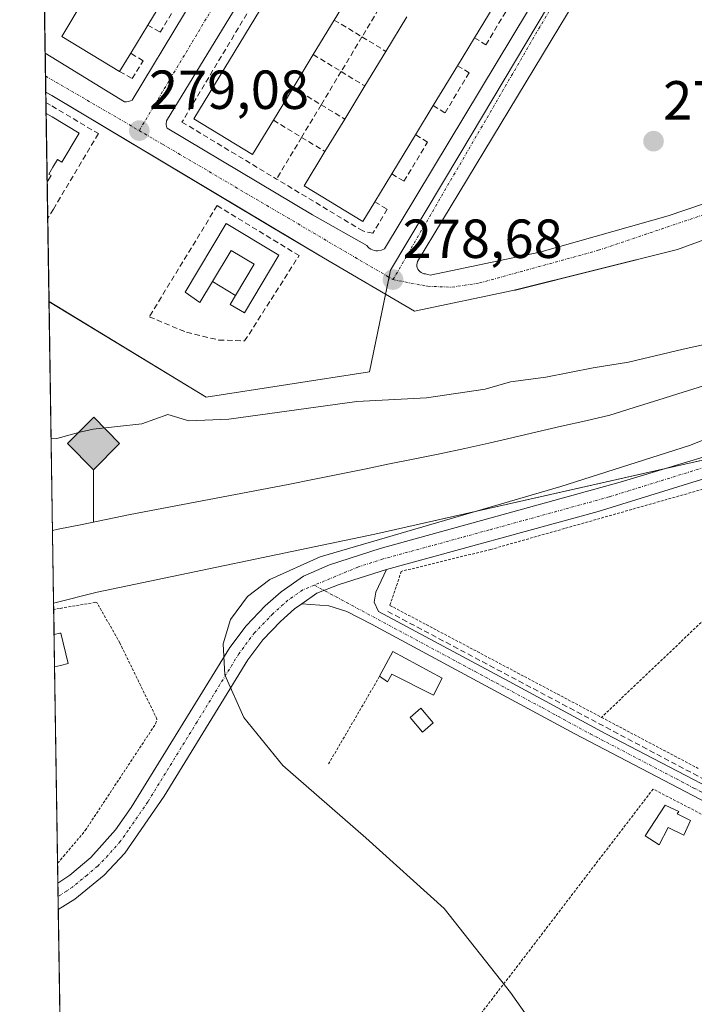
# Model space of a CAD drawing. Units: metres. Extents: x 608412 to 611892, y 4666810 to 4669177.
# Drawn here: x 608414 to 608537, y 4668648 to 4668828 of the extents above; entities that cross this region are included whole.
import ezdxf
from ezdxf.enums import TextEntityAlignment as Align

# ---------------------------------------------------------------- set-up
doc = ezdxf.new("R2010")
doc.units = ezdxf.units.M
doc.header["$MEASUREMENT"] = 0
for name, pattern in [('TRAZO_Y_PUNTO', [1, 0.5, -0.25, 0, -0.25]), ('TRAZOS', [0.75, 0.5, -0.25]), ('TRAZOSX2', [1.5, 1, -0.5])]:
    doc.linetypes.add(name, pattern=pattern)
for name, color, linetype, lineweight in [('Alambrada', 19, 'TRAZOS', 0), ('Camino', 19, 'Continuous', 0), ('Camino Cxs', 19, 'Continuous', 0), ('Camino eje', 39, 'TRAZO_Y_PUNTO', 13), ('Carátula', 7, 'Continuous', 5), ('Comarca CxS', 133, 'Continuous', 0), ('Comunidad Autónoma CxS', 142, 'Continuous', 0), ('Corriente artificial lineal', 5, 'TRAZOSX2', 13), ('Curva de nivel normal', 36, 'Continuous', 0), ('Edificación', 1, 'Continuous', 13), ('Edificación Cxs', 1, 'Continuous', 13), ('Edificación ligera', 1, 'Continuous', 0), ('Edificación ligera Cxs', 1, 'Continuous', 0), ('Elemento construido', 1, 'Continuous', 0), ('Ferrocarril eje', 144, 'Continuous', 13), ('Huerta', 92, 'Continuous', 0), ('Huerta CxS', 92, 'Continuous', 0), ('Municipio CxS', 142, 'Continuous', 0), ('Muro lineal', 1, 'TRAZOSX2', 13), ('Núcleo urbano', 19, 'Continuous', 0), ('Núcleo urbano CxS', 19, 'Continuous', 0), ('Pista no pavimentada', 254, 'Continuous', 13), ('Pista no pavimentada Cxs', 254, 'Continuous', 0), ('Pista pavimentada eje', 135, 'TRAZO_Y_PUNTO', 0), ('Provincia CxS', 1, 'Continuous', 0), ('Punto de cota en terreno', 7, 'Continuous', 0), ('Punto kilométrico de ferrocarril', 7, 'Continuous', 0), ('Rótulo de punto de cota en terreno', 19, 'Continuous', 0), ('Vía urbana Cxs', 5, 'Continuous', 0), ('Vía urbana eje', 5, 'TRAZO_Y_PUNTO', 0)]:
    doc.layers.add(name, color=color, linetype=linetype, lineweight=lineweight)
doc.styles.add('Arial', font='arial.ttf', dxfattribs={"height": 0.2})

# ---------------------------------------------------------------- blocks, each defined once
blk = doc.blocks.new('5PATER')
at = {"layer": 'Carátula', "linetype": 'Continuous', "lineweight": 5}
h = blk.add_hatch(color=250, dxfattribs=at)
edge = h.paths.add_edge_path()
edge.add_ellipse((0, 0.01), major_axis=(-1.33, -1.34), ratio=0.999422, start_angle=0, end_angle=360)
blk = doc.blocks.new('*U186')
at = {"layer": 'Vía urbana Cxs', "color": 5, "linetype": 'Continuous', "lineweight": 0}
for points in [[(608626.99, 4668829.93, 277.47), (608606.75, 4668817.49, 277.67), (608591.27, 4668809.29, 277.81), (608575.39, 4668801.62, 278.05), (608565.77, 4668797.61, 278.15), (608533.59, 4668785.84, 278.4), (608504.09, 4668778.47, 278.56), (608503.63, 4668778.36, 278.56), (608485.69, 4668774.6, 278.63), (608469.12, 4668784.32, 278.76), (608459.9, 4668789.82, 278.84), (608419.61, 4668813.88, 279.24), (608418.61, 4668814.48, 279.25), (608418.53, 4668814.52, 279.25), (608418.42, 4668821.64, 279.26), (608419.5, 4668820.98, 279.25), (608432.89, 4668812.76, 279.08), (608433.25, 4668812.75, 279.08), (608433.61, 4668812.8, 279.07), (608433.96, 4668812.91, 279.07), (608434.28, 4668813.08, 279.06), (608481.93, 4668892.02, 278.44)], [(608465.63, 4668850.42, 278.8), (608440.54, 4668809.32, 279.01), (608440.49, 4668808.64, 279.02), (608440.54, 4668808.29, 279.02), (608440.65, 4668807.97, 279.01), (608467.12, 4668792.15, 278.82), (608477, 4668786.6, 278.69), (608477.21, 4668786.34, 278.69), (608477.45, 4668786.11, 278.69), (608477.73, 4668785.92, 278.69), (608478.03, 4668785.77, 278.68), (608478.35, 4668785.66, 278.68), (608478.67, 4668785.6, 278.67), (608479.01, 4668785.59, 278.67), (608479.67, 4668785.71, 278.66), (608480.27, 4668786, 278.65), (608480.27, 4668786, 278.65), (608526.81, 4668863.34, 278.22)], [(608531.79, 4668859.01, 278.17), (608486.27, 4668783.64, 278.62), (608486.19, 4668783.37, 278.62), (608486.15, 4668783.09, 278.62), (608486.16, 4668782.8, 278.62), (608486.22, 4668782.53, 278.63), (608486.33, 4668782.26, 278.63), (608486.49, 4668782.03, 278.63), (608486.68, 4668781.82, 278.63), (608486.91, 4668781.65, 278.63), (608487.16, 4668781.52, 278.62), (608487.43, 4668781.44, 278.62), (608487.71, 4668781.4, 278.62), (608488.53, 4668781.2, 278.62), (608508.51, 4668785.37, 278.52), (608531.94, 4668792.01, 278.35), (608547.83, 4668797.39, 278.24), (608571.12, 4668836.06, 277.9)]]:
    blk.add_polyline3d(points, dxfattribs=at)
blk = doc.blocks.new('5HITFE')
at = {"layer": 'Carátula', "linetype": 'Continuous', "lineweight": 5}
blk.add_hatch(color=2, dxfattribs=at).paths.add_polyline_path([(-0.01, 9.54), (-4.76, 14.29), (0, 19.03), (0.05, 19.09), (4.75, 14.3)])
at = {"layer": 'Carátula', "color": 170, "linetype": 'Continuous', "lineweight": 5}
blk.add_line((-0.01, 9.54), (-4.76, 14.29), dxfattribs=at)
at = {"layer": 'Carátula', "color": 250, "linetype": 'Continuous', "lineweight": 5}
blk.add_line((-0.01, 9.54), (0, 0), dxfattribs=at)
at = {"layer": 'Carátula', "color": 250, "linetype": 'Continuous', "lineweight": 5, "flags": 128}
blk.add_lwpolyline([(-0.01, 9.54), (4.75, 14.3), (0.05, 19.09), (0, 19.03), (-4.76, 14.29)], close=True, dxfattribs=at)
blk = doc.blocks.new('*U188')
at = {"layer": 'Muro lineal', "color": 1, "linetype": 'TRAZOSX2', "lineweight": 13}
for points in [[(608418.56, 4668812.65, 281.78), (608419.64, 4668812.01, 281.16), (608428.11, 4668806.96, 280.58), (608419.93, 4668793.23, 280.64), (608418.89, 4668791.48, 280.52)], [(608418.89, 4668791.48, 280.52), (608418.89, 4668791.48, 280.52)]]:
    blk.add_polyline3d(points, dxfattribs=at)

msp = doc.modelspace()

# ---------------------------------------------------------------- linework, layer by layer
at = {"layer": 'Alambrada', "color": 19, "linetype": 'TRAZOS', "lineweight": 0}
for points in [[(608566.19, 4668749.53, 280.91), (608565.67, 4668750.12, 280.5), (608536.09, 4668741.58, 280.16), (608499.62, 4668731.22, 281.83), (608483.3, 4668727.23, 279.5), (608481.23, 4668721.03, 281.77), (608519.76, 4668700.64, 285.69)], [(608566.19, 4668749.53, 280.91), (608544.46, 4668724.13, 280.51), (608519.76, 4668700.64, 285.69)], [(608420.69, 4668674.08, 282.51), (608421.74, 4668675.32, 281.14), (608425.71, 4668680.01, 280.6), (608438.55, 4668699.46, 281.59), (608438.79, 4668700.33, 281.83), (608432.02, 4668714.19, 281.06), (608427.93, 4668721.43, 285.33), (608427.57, 4668721.59, 284.66), (608421.05, 4668720.47, 281.1), (608419.98, 4668720.29, 281.22)], [(608479.35, 4668708.11, 281.54), (608470.04, 4668692.15, 283.49)], [(608519.76, 4668700.64, 285.69), (608537.37, 4668691.34, 280.48)], [(608468.5, 4668604.85, 281.31), (608487.57, 4668592.92, 281.34), (608516.62, 4668576.52, 281.38), (608517.64, 4668577.14, 281.32), (608548.3, 4668609.52, 280.44), (608550.33, 4668611.57, 280.31), (608576.92, 4668641.07, 279.67), (608583.23, 4668646.2, 279.46), (608587.3, 4668647.24, 279.33), (608592.6, 4668647.87, 279.27), (608599.54, 4668647.91, 281.55), (608603.01, 4668647.31, 279.23), (608603.62, 4668648.33, 279.22), (608580.51, 4668660.88, 280.68), (608529.17, 4668687.58, 279.61), (608494.49, 4668642.33, 280.37), (608470.01, 4668607.01, 281.87), (608468.5, 4668604.85, 281.31)]]:
    msp.add_polyline3d(points, dxfattribs=at)
at = {"layer": 'Camino', "color": 19, "linetype": 'Continuous', "lineweight": 0}
for points in [[(608465.21, 4668721.32, 279.67), (608467.94, 4668723.23, 279.64), (608471.96, 4668724.82, 279.57), (608480.58, 4668727.59, 279.44)], [(608480.58, 4668727.59, 279.44), (608478.67, 4668723.46, 279.47), (608478.33, 4668721.63, 279.55), (608479.15, 4668719.93, 279.63), (608502.98, 4668707.16, 279.69), (608520.55, 4668697.61, 279.64), (608553.9, 4668680.24, 279.29), (608579.83, 4668666.35, 279.14), (608607.71, 4668651.04, 279.01)], [(608621.24, 4668640.6, 279.22), (608578.57, 4668664.03, 279.24), (608552.66, 4668677.9, 279.33), (608514.9, 4668697.65, 279.68), (608477.9, 4668717.6, 279.7), (608473.39, 4668719.93, 279.67), (608470.11, 4668720.92, 279.67), (608465.21, 4668721.32, 279.67)]]:
    msp.add_polyline3d(points, dxfattribs=at)
at = {"layer": 'Camino Cxs', "color": 19, "linetype": 'Continuous', "lineweight": 0}
msp.add_polyline3d([(608621.24, 4668640.6, 279.22), (608578.57, 4668664.03, 279.24), (608552.66, 4668677.9, 279.33), (608514.9, 4668697.65, 279.68), (608477.9, 4668717.6, 279.7), (608473.39, 4668719.93, 279.67), (608470.11, 4668720.92, 279.67), (608465.21, 4668721.32, 279.67), (608467.94, 4668723.23, 279.64), (608471.96, 4668724.82, 279.57), (608480.58, 4668727.59, 279.44), (608478.67, 4668723.46, 279.47), (608478.33, 4668721.63, 279.55), (608479.15, 4668719.93, 279.63), (608502.98, 4668707.16, 279.69), (608520.55, 4668697.61, 279.64), (608553.9, 4668680.24, 279.29), (608579.83, 4668666.35, 279.14), (608607.71, 4668651.04, 279.01), (608607.71, 4668651.04, 279.01), (608609.74, 4668649.93, 279.05), (608622.13, 4668643.13, 279.07)], dxfattribs=at)
at = {"layer": 'Camino eje', "color": 39, "linetype": 'TRAZO_Y_PUNTO', "lineweight": 13}
msp.add_polyline3d([(608467.46, 4668724.71, 279.67), (608496.73, 4668708.99, 279.74), (608508.94, 4668702.41, 279.65), (608517.73, 4668697.63, 279.67), (608536.61, 4668687.76, 279.43), (608553.28, 4668679.07, 279.33), (608579.2, 4668665.19, 279.19), (608608, 4668649.38, 279.09)], dxfattribs=at)
at = {"layer": 'Comarca CxS', "color": 133, "linetype": 'Continuous', "lineweight": 0}
msp.add_polyline3d([(608431.08, 4667998.59, 310.11), (608413.78, 4669123.51, 276.75), (611613.28, 4669173.48, 259.87)], dxfattribs=at)
at = {"layer": 'Comunidad Autónoma CxS', "color": 142, "linetype": 'Continuous', "lineweight": 0}
msp.add_polyline3d([(608431.08, 4667998.59, 310.11), (608413.78, 4669123.51, 276.75), (610943.33, 4669163.02, 263.77)], dxfattribs=at)
at = {"layer": 'Corriente artificial lineal', "color": 5, "linetype": 'TRAZOSX2', "lineweight": 13}
msp.add_polyline3d([(608480.83, 4668719.93, 279.65), (608596.65, 4668658.44, 278.98), (608604.69, 4668654.27, 278.99)], dxfattribs=at)
at = {"layer": 'Curva de nivel normal', "color": 36, "linetype": 'Continuous', "lineweight": 0}
for points in [[(608419.5, 4668751.38, 280), (608420.57, 4668751.45, 280), (608424.73, 4668752.6, 280), (608427.14, 4668753.16, 280), (608436.02, 4668754.13, 280), (608440.79, 4668755.81, 280), (608444.57, 4668754.65, 280), (608451.9, 4668754.94, 280), (608475.23, 4668758.14, 280), (608487.89, 4668758.86, 280), (608498.56, 4668760.44, 280), (608503.22, 4668761.73, 280), (608509.63, 4668762.62, 280), (608518.26, 4668764.3, 280), (608524.67, 4668765.32, 280), (608534.65, 4668767.7, 280), (608546.56, 4668770.29, 280)], [(608558.96, 4668759.32, 280), (608535.82, 4668750.18, 280), (608512.34, 4668742.67, 280), (608468.53, 4668729.88, 280), (608459.34, 4668725.73, 280), (608455.31, 4668722.67, 280), (608452.17, 4668718.49, 280), (608450.82, 4668714.03, 280), (608451.18, 4668708.38, 280), (608454.63, 4668700.58, 280), (608461.74, 4668691.89, 280), (608476.82, 4668678.7, 280), (608491.08, 4668665.83, 280), (608503.21, 4668650.53, 280), (608515.34, 4668633.26, 280)]]:
    msp.add_polyline3d(points, dxfattribs=at)
at = {"layer": 'Edificación', "color": 1, "linetype": 'Continuous', "lineweight": 13}
for points in [[(608460.01, 4668809.41, 282.64), (608456.21, 4668803.16, 281.23), (608445.53, 4668809.64, 283.44), (608490.16, 4668883.15, 285.09), (608500.84, 4668876.66, 281.8), (608496.98, 4668870.3, 282.43)], [(608441.21, 4668833.46, 286), (608437.1, 4668826.69, 286.13)], [(608474.92, 4668833.96, 282.5), (608471.09, 4668827.65, 283.4)], [(608431.98, 4668818.26, 286.04), (608421.43, 4668824.67, 282.53), (608425.35, 4668831.13, 282.83)], [(608500.9, 4668831.48, 285.13), (608496.61, 4668824.42, 285.1)], [(608471.09, 4668827.65, 283.4), (608467.27, 4668821.36, 282.65)], [(608480.49, 4668821.95, 282.22), (608484.31, 4668828.24, 282.09)], [(608437.1, 4668826.69, 286.13), (608434.01, 4668821.6, 286)], [(608496.61, 4668824.42, 285.1), (608493.52, 4668819.34, 285.13)], [(608434.01, 4668821.6, 286), (608431.98, 4668818.26, 286.04)], [(608476.66, 4668815.64, 282.42), (608480.49, 4668821.95, 282.22)], [(608467.27, 4668821.36, 282.65), (608463.6, 4668815.32, 282.88)], [(608493.52, 4668819.34, 285.13), (608489.11, 4668812.07, 285.3)], [(608463.6, 4668815.32, 282.88), (608460.01, 4668809.41, 282.64)], [(608473, 4668809.61, 281.94), (608476.66, 4668815.64, 282.42)], [(608489.11, 4668812.07, 285.3), (608485.88, 4668806.75, 285.49)], [(608418.78, 4668798.17, 281.19), (608418.59, 4668810.65, 282.3)], [(608418.78, 4668798.17, 281.19), (608418.59, 4668810.65, 282.3)], [(608418.59, 4668810.65, 282.3), (608419.67, 4668810, 282.4), (608424.63, 4668807.04, 281.84)], [(608469.4, 4668803.68, 282.51), (608473, 4668809.61, 281.94)], [(608424.63, 4668807.04, 281.84), (608421.43, 4668801.76, 282.59), (608420.66, 4668802.22, 283.06), (608419.81, 4668800.83, 283.37), (608419.06, 4668799.6, 282.8), (608419.49, 4668799.34, 282.16), (608418.78, 4668798.17, 281.19)], [(608485.88, 4668806.75, 285.49), (608481.56, 4668799.63, 285.3)], [(608478.47, 4668794.54, 285.38), (608476.3, 4668790.96, 282.59), (608465.62, 4668797.45, 281.77), (608469.4, 4668803.68, 282.51)], [(608481.56, 4668799.63, 285.3), (608478.47, 4668794.54, 285.38)], [(608448.9, 4668780.01, 280.62), (608446.62, 4668776.21, 281.43), (608443.9, 4668778.11, 281.97), (608451.39, 4668790.59, 281.92), (608461.02, 4668784.81, 281.47), (608454.71, 4668774.3, 280.39), (608452.12, 4668775.86, 281.93), (608453.08, 4668777.46, 282.28)], [(608448.9, 4668780.01, 280.62), (608452.3, 4668785.69, 282.2), (608456.51, 4668783.16, 282.21), (608453.08, 4668777.46, 282.28)], [(608420.05, 4668715.73, 282.44), (608421.12, 4668715.95, 282.42), (608421.26, 4668715.98, 282.42), (608422.61, 4668710.42, 282.89), (608421.21, 4668710.08, 282.15)], [(608420.14, 4668709.83, 282.11), (608420.05, 4668715.73, 282.44)], [(608420.14, 4668709.83, 282.11), (608420.05, 4668715.73, 282.44)], [(608421.21, 4668710.08, 282.15), (608420.14, 4668709.83, 282.11)]]:
    msp.add_polyline3d(points, dxfattribs=at)
at = {"layer": 'Edificación Cxs', "color": 1, "linetype": 'Continuous', "lineweight": 13}
for points in [[(608460.01, 4668809.41, 282.64), (608456.21, 4668803.16, 281.23), (608445.53, 4668809.64, 283.44), (608490.16, 4668883.15, 285.09), (608500.84, 4668876.66, 281.8), (608496.98, 4668870.3, 282.43), (608493.32, 4668864.27, 282.35), (608489.6, 4668858.14, 282.68), (608485.89, 4668852.03, 282.36), (608478.47, 4668839.81, 282.36), (608474.92, 4668833.96, 282.5), (608471.09, 4668827.65, 283.4), (608467.27, 4668821.36, 282.65), (608463.6, 4668815.32, 282.88), (608460.01, 4668809.41, 282.64)], [(608424.63, 4668807.04, 281.84), (608421.43, 4668801.76, 282.59), (608420.66, 4668802.22, 283.06), (608419.81, 4668800.83, 283.37), (608419.06, 4668799.6, 282.8), (608419.49, 4668799.34, 282.16), (608418.78, 4668798.17, 281.19), (608418.59, 4668810.65, 282.3), (608419.67, 4668810, 282.4), (608424.63, 4668807.04, 281.84)], [(608453.08, 4668777.46, 282.28), (608456.51, 4668783.16, 282.21), (608452.3, 4668785.69, 282.2), (608448.9, 4668780.01, 280.62), (608446.62, 4668776.21, 281.43), (608443.9, 4668778.11, 281.97), (608451.39, 4668790.59, 281.92), (608461.02, 4668784.81, 281.47), (608454.71, 4668774.3, 280.39), (608452.12, 4668775.86, 281.93), (608453.08, 4668777.46, 282.28)], [(608421.21, 4668710.08, 282.15), (608420.14, 4668709.83, 282.12), (608420.05, 4668715.73, 282.44), (608421.12, 4668715.95, 282.42), (608421.26, 4668715.98, 282.42), (608422.61, 4668710.42, 282.89), (608421.21, 4668710.08, 282.15)]]:
    msp.add_polyline3d(points, close=True, dxfattribs=at)
for points in [[(608441.21, 4668833.46, 286), (608437.1, 4668826.69, 286.13), (608434.01, 4668821.6, 286), (608434.01, 4668821.6, 286), (608431.98, 4668818.26, 286.04), (608421.43, 4668824.67, 282.53), (608425.35, 4668831.13, 282.83)], [(608500.9, 4668831.48, 285.13), (608496.61, 4668824.42, 285.1), (608493.52, 4668819.34, 285.13), (608489.11, 4668812.07, 285.3), (608485.88, 4668806.75, 285.49), (608481.56, 4668799.63, 285.3), (608478.47, 4668794.54, 285.38), (608478.47, 4668794.54, 285.38), (608476.3, 4668790.96, 282.59), (608465.62, 4668797.45, 281.77), (608469.4, 4668803.68, 282.51), (608473, 4668809.61, 281.94), (608476.66, 4668815.64, 282.42), (608480.49, 4668821.95, 282.22), (608484.31, 4668828.24, 282.09)]]:
    msp.add_polyline3d(points, dxfattribs=at)
at = {"layer": 'Edificación ligera', "color": 1, "linetype": 'Continuous', "lineweight": 0}
for points in [[(608448.9, 4668780.01, 280.62), (608452.3, 4668785.69, 282.2), (608456.51, 4668783.16, 282.21), (608453.08, 4668777.46, 282.28)], [(608453.08, 4668777.46, 282.28), (608448.9, 4668780.01, 280.62)], [(608479.35, 4668708.11, 281.54), (608481.77, 4668712.61, 281.86)], [(608481.77, 4668712.61, 281.86), (608490.77, 4668707.76, 281.4), (608489.16, 4668704.69, 281.26), (608481.59, 4668708.53, 282.13), (608480.78, 4668707.1, 281.57), (608479.35, 4668708.11, 281.54)], [(608489.13, 4668699.64, 281.47), (608487.15, 4668697.95, 280.73), (608484.89, 4668700.59, 281.76), (608486.88, 4668702.28, 281.82), (608489.13, 4668699.64, 281.47)], [(608535.99, 4668681.84, 279.6), (608534.78, 4668679.18, 279.56), (608531.91, 4668680.6, 279.58), (608530.25, 4668677.39, 279.37), (608527.74, 4668679.05, 279.4), (608531.38, 4668684.67, 279.57), (608533.89, 4668683.48, 279.58), (608533.53, 4668683.06, 279.59), (608535.99, 4668681.84, 279.6)]]:
    msp.add_polyline3d(points, dxfattribs=at)
at = {"layer": 'Edificación ligera Cxs', "color": 1, "linetype": 'Continuous', "lineweight": 0}
for points in [[(608453.08, 4668777.46, 282.28), (608448.9, 4668780.01, 280.62), (608452.3, 4668785.69, 282.2), (608456.51, 4668783.16, 282.21), (608453.08, 4668777.46, 282.28)], [(608481.77, 4668712.61, 281.86), (608490.77, 4668707.76, 281.4), (608489.16, 4668704.69, 281.26), (608481.59, 4668708.53, 282.13), (608480.78, 4668707.1, 281.57), (608479.35, 4668708.11, 281.54), (608481.77, 4668712.61, 281.86)], [(608489.13, 4668699.64, 281.47), (608487.15, 4668697.95, 280.73), (608484.89, 4668700.59, 281.76), (608486.88, 4668702.28, 281.82), (608489.13, 4668699.64, 281.47)], [(608535.99, 4668681.84, 279.6), (608534.78, 4668679.18, 279.56), (608531.91, 4668680.6, 279.58), (608530.25, 4668677.39, 279.37), (608527.74, 4668679.05, 279.4), (608531.38, 4668684.67, 279.57), (608533.89, 4668683.48, 279.58), (608533.53, 4668683.06, 279.59), (608535.99, 4668681.84, 279.6)]]:
    msp.add_polyline3d(points, close=True, dxfattribs=at)
at = {"layer": 'Elemento construido', "color": 1, "linetype": 'Continuous', "lineweight": 0}
for points in [[(608418.42, 4668821.64, 279.47), (608419.5, 4668820.98, 279.62), (608432.89, 4668812.76, 279.15), (608433.25, 4668812.75, 279.15), (608433.61, 4668812.8, 279.15), (608433.96, 4668812.91, 279.15), (608434.28, 4668813.08, 279.15), (608481.93, 4668892.02, 278.56), (608481.94, 4668892.23, 278.54), (608481.88, 4668892.64, 278.57), (608481.56, 4668893.17, 278.69), (608442.98, 4668916.62, 278.87), (608441.9, 4668915.72, 278.89), (608418.63, 4668877.27, 280.95), (608417.59, 4668875.55, 279.65)], [(608467.12, 4668792.15, 278.89), (608477, 4668786.6, 279.34), (608477.21, 4668786.34, 279.09), (608477.45, 4668786.11, 278.87), (608477.73, 4668785.92, 278.76), (608478.03, 4668785.77, 278.75), (608478.35, 4668785.66, 278.75), (608478.67, 4668785.6, 278.74), (608479.01, 4668785.59, 278.74), (608479.67, 4668785.71, 278.74), (608480.27, 4668786, 278.72), (608526.81, 4668863.34, 278.6)], [(608531.79, 4668859.01, 278.28), (608486.27, 4668783.64, 278.7), (608486.19, 4668783.37, 278.7), (608486.15, 4668783.09, 278.69), (608486.16, 4668782.8, 278.69), (608486.22, 4668782.53, 278.69), (608486.33, 4668782.26, 278.69), (608486.49, 4668782.03, 278.7), (608486.68, 4668781.82, 278.7), (608486.91, 4668781.65, 278.7), (608487.16, 4668781.52, 278.71), (608487.43, 4668781.44, 278.71), (608487.71, 4668781.4, 278.71), (608488.53, 4668781.2, 278.71)], [(608465.63, 4668850.42, 280.38), (608440.54, 4668809.32, 279.42), (608440.49, 4668808.64, 279.23), (608440.54, 4668808.29, 279.16), (608440.65, 4668807.97, 279.09), (608467.12, 4668792.15, 278.89)], [(608488.53, 4668781.2, 278.71), (608508.51, 4668785.37, 278.62), (608531.94, 4668792.01, 278.4), (608547.83, 4668797.39, 278.29), (608571.12, 4668836.06, 277.99)], [(608418.53, 4668814.52, 280.78), (608419.61, 4668813.88, 280.83), (608469.12, 4668784.32, 278.85), (608485.69, 4668774.6, 278.75), (608503.63, 4668778.36, 278.58), (608533.59, 4668785.84, 278.5), (608565.77, 4668797.61, 278.26)]]:
    msp.add_polyline3d(points, dxfattribs=at)
at = {"layer": 'Ferrocarril eje', "color": 144, "linetype": 'Continuous', "lineweight": 13}
for points in [[(608539.13, 4668761.29, 281.57), (608534.67, 4668759.89, 281.67), (608530.21, 4668758.49, 281.94), (608525.75, 4668757.08, 281.85), (608521.29, 4668755.68, 281.91), (608516.89, 4668754.67, 281.98), (608512.48, 4668753.65, 282.19), (608508.08, 4668752.63, 282.13), (608503.67, 4668751.62, 282.14), (608499.27, 4668750.61, 282.23), (608494.86, 4668749.59, 282.34), (608490.3, 4668748.66, 282.54), (608485.74, 4668747.73, 282.5), (608481.18, 4668746.79, 282.44), (608476.61, 4668745.86, 282.55), (608472.05, 4668744.93, 282.62), (608467.49, 4668744, 282.83), (608462.69, 4668743.08, 282.95), (608457.9, 4668742.17, 282.85), (608453.1, 4668741.25, 282.83), (608448.3, 4668740.34, 282.88), (608443.5, 4668739.42, 283.04), (608438.71, 4668738.51, 283.3), (608433.91, 4668737.59, 283.34), (608429.55, 4668736.69, 283.42), (608425.18, 4668735.79, 283.47), (608420.82, 4668734.89, 283.5)], [(608420.82, 4668734.89, 283.5), (608419.76, 4668734.67, 283.51)]]:
    msp.add_polyline3d(points, dxfattribs=at)
at = {"layer": 'Huerta', "color": 92, "linetype": 'Continuous', "lineweight": 0}
for points in [[(608419.96, 4668721.43, 280.95), (608427.92, 4668723.42, 281.25), (608478.48, 4668734.03, 280), (608531.41, 4668745.95, 279.3), (608555.55, 4668751.38, 278.63), (608563.22, 4668753.11, 278.47), (608567.98, 4668755.39, 278.53), (608591.77, 4668766.75, 278.46), (608600, 4668770.68, 278.47), (608618.03, 4668779.3, 278.1), (608627.32, 4668786.02, 278.14), (608684.45, 4668827.36, 277.64), (608692.93, 4668833.49, 277.45), (608704.03, 4668846.05, 277.5), (608753.09, 4668901.5, 276.48), (608762.96, 4668912.66, 276), (608765.21, 4668916.86, 276.05), (608792.03, 4668966.73, 275.57), (608801.92, 4668985.12, 275.43), (608804.15, 4668994.71, 275.68), (608825.68, 4669087.43, 275.5), (608827.27, 4669129.97, 275.49)], [(608421.3, 4668634.32, 281.1), (608421.29, 4668635.21, 281.06), (608420.82, 4668665.61, 280.89), (608420.78, 4668668.02, 280.83), (608420.75, 4668670.42, 280.74), (608420.69, 4668674.08, 280.58), (608420.14, 4668709.83, 280.15), (608420.05, 4668715.73, 280.21), (608419.98, 4668720.29, 280.66), (608419.96, 4668721.43, 280.95)]]:
    msp.add_polyline3d(points, dxfattribs=at)
at = {"layer": 'Huerta CxS', "color": 92, "linetype": 'Continuous', "lineweight": 0}
msp.add_polyline3d([(608421.3, 4668634.32, 281.1), (608419.96, 4668721.42, 280.95), (608427.92, 4668723.42, 281.25), (608478.48, 4668734.03, 280), (608563.22, 4668753.11, 278.47), (608618.03, 4668779.3, 278.1), (608692.93, 4668833.49, 277.45), (608762.96, 4668912.66, 276), (608801.92, 4668985.12, 275.43)], dxfattribs=at)
at = {"layer": 'Municipio CxS', "color": 142, "linetype": 'Continuous', "lineweight": 0}
msp.add_polyline3d([(608431.08, 4667998.59, 310.11), (608413.78, 4669123.51, 276.75), (610924.86, 4669162.73, 263.22)], dxfattribs=at)
at = {"layer": 'Muro lineal', "color": 1, "linetype": 'TRAZOSX2', "lineweight": 13}
for points in [[(608506.43, 4668874.96, 279.79), (608489.11, 4668885.39, 282.02), (608443.34, 4668809.07, 279.81), (608460.57, 4668798.69, 280.58)], [(608437.1, 4668826.69, 286.13), (608439.38, 4668825.43, 280.65), (608443.41, 4668832.11, 281.23), (608441.21, 4668833.46, 286)], [(608479.94, 4668830.9, 280.71), (608476.14, 4668824.59, 281.01)], [(608496.61, 4668824.42, 285.1), (608498.72, 4668823.15, 281.21), (608502.97, 4668830.23, 282.35), (608500.9, 4668831.48, 285.13)], [(608471.09, 4668827.65, 283.4), (608476.14, 4668824.59, 281.01)], [(608476.14, 4668824.59, 281.01), (608472.34, 4668818.27, 281.65)], [(608476.14, 4668824.59, 281.01), (608480.49, 4668821.95, 282.22)], [(608431.98, 4668818.26, 286.04), (608434.29, 4668816.98, 282.75), (608436.25, 4668820.24, 284.55), (608434.01, 4668821.6, 286)], [(608467.27, 4668821.36, 282.65), (608472.34, 4668818.27, 281.65)], [(608472.34, 4668818.27, 281.65), (608468.71, 4668812.22, 281.41)], [(608472.34, 4668818.27, 281.65), (608476.66, 4668815.64, 282.42)], [(608489.11, 4668812.07, 285.3), (608491.28, 4668810.76, 280.98), (608495.66, 4668818.05, 280.39), (608493.52, 4668819.34, 285.13)], [(608463.6, 4668815.32, 282.88), (608468.71, 4668812.22, 281.41)], [(608468.71, 4668812.22, 281.41), (608465.14, 4668806.28, 280.89)], [(608468.71, 4668812.22, 281.41), (608473, 4668809.61, 281.94)], [(608460.01, 4668809.41, 282.64), (608465.14, 4668806.28, 280.89)], [(608465.14, 4668806.28, 280.89), (608460.57, 4668798.69, 280.58)], [(608465.14, 4668806.28, 280.89), (608469.4, 4668803.68, 282.51)], [(608481.56, 4668799.63, 285.3), (608483.79, 4668798.28, 280.18), (608488.08, 4668805.42, 282.84), (608485.88, 4668806.75, 285.49)], [(608478.47, 4668794.54, 285.38), (608480.73, 4668793.18, 282.62), (608478.12, 4668788.83, 282.2), (608476.28, 4668789.23, 280.13), (608460.57, 4668798.69, 280.58)], [(608454.76, 4668769.19, 279.08), (608464.68, 4668784.74, 278.85), (608449.75, 4668793.85, 278.69), (608437.39, 4668773.6, 279.37), (608444.14, 4668770.77, 279.2), (608450.06, 4668769.37, 279.08), (608454.76, 4668769.19, 279.08)]]:
    msp.add_polyline3d(points, dxfattribs=at)
at = {"layer": 'Núcleo urbano', "color": 19, "linetype": 'Continuous', "lineweight": 0}
for points in [[(608419.96, 4668721.43, 280.95), (608427.92, 4668723.42, 281.25), (608478.48, 4668734.03, 280), (608531.41, 4668745.95, 279.3), (608555.55, 4668751.38, 278.63), (608563.22, 4668753.11, 278.47), (608567.98, 4668755.39, 278.53), (608591.77, 4668766.75, 278.46), (608600, 4668770.68, 278.47), (608618.03, 4668779.3, 278.1), (608627.32, 4668786.02, 278.14), (608684.45, 4668827.36, 277.64), (608692.93, 4668833.49, 277.45), (608704.03, 4668846.05, 277.5), (608753.09, 4668901.5, 276.48), (608762.96, 4668912.66, 276), (608765.21, 4668916.86, 276.05), (608792.03, 4668966.73, 275.57), (608801.92, 4668985.12, 275.43), (608804.15, 4668994.71, 275.68), (608825.68, 4669087.43, 275.5), (608827.27, 4669129.97, 275.49)], [(608419.12, 4668776.36, 279.42), (608418.89, 4668791.48, 279.4), (608418.78, 4668798.17, 279.45), (608418.59, 4668810.65, 279.38), (608418.56, 4668812.66, 279.29), (608418.53, 4668814.52, 279.25), (608418.49, 4668817.46, 279.22), (608418.42, 4668821.64, 279.26), (608418.3, 4668829.68, 279.44), (608418.21, 4668835.46, 279.61), (608418.13, 4668840.81, 279.71), (608417.77, 4668864.03, 279.34), (608417.59, 4668875.55, 279.12), (608417.45, 4668884.91, 279.11), (608417.43, 4668886.03, 279.1)], [(608419.12, 4668776.36, 279.42), (608447.77, 4668758.94, 279.57), (608477.53, 4668763.57, 278.71), (608480.43, 4668777.68, 278.67), (608481.07, 4668780.79, 278.67), (608481.33, 4668782.07, 278.66), (608493.96, 4668803.24, 278.52), (608532.12, 4668867.21, 278.16)], [(608419.12, 4668776.36, 279.42), (608447.77, 4668758.94, 279.57), (608477.53, 4668763.57, 278.71), (608480.43, 4668777.68, 278.67), (608481.07, 4668780.79, 278.67), (608481.33, 4668782.07, 278.66), (608493.96, 4668803.24, 278.52), (608532.12, 4668867.21, 278.16)], [(608419.96, 4668721.43, 280.95), (608419.12, 4668776.36, 279.42)]]:
    msp.add_polyline3d(points, dxfattribs=at)
at = {"layer": 'Núcleo urbano CxS', "color": 19, "linetype": 'Continuous', "lineweight": 0}
for points in [[(608532.12, 4668867.21, 278.16), (608493.96, 4668803.24, 278.52), (608481.33, 4668782.07, 278.66), (608477.53, 4668763.57, 278.71), (608447.77, 4668758.94, 279.57), (608419.12, 4668776.35, 279.42), (608419.12, 4668776.35, 279.42), (608417.43, 4668886.03, 279.1)], [(608692.93, 4668833.49, 277.45), (608618.03, 4668779.3, 278.1), (608563.22, 4668753.11, 278.47), (608478.48, 4668734.03, 280), (608427.92, 4668723.42, 281.25), (608419.96, 4668721.42, 280.95), (608419.96, 4668721.42, 280.95), (608419.12, 4668776.35, 279.42), (608447.77, 4668758.94, 279.57), (608477.53, 4668763.57, 278.71), (608481.33, 4668782.07, 278.66), (608493.96, 4668803.24, 278.52), (608532.12, 4668867.21, 278.16)]]:
    msp.add_polyline3d(points, dxfattribs=at)
at = {"layer": 'Pista no pavimentada', "color": 254, "linetype": 'Continuous', "lineweight": 13}
for points in [[(608420.75, 4668670.42, 280.74), (608420.75, 4668670.42, 280.74), (608422.92, 4668671.89, 280.74), (608426.74, 4668675.12, 280.73), (608431.25, 4668680.13, 280.7), (608434.11, 4668684.22, 280.64), (608452.05, 4668713.35, 280.03), (608455.05, 4668717.33, 279.94), (608458.51, 4668720.95, 279.84), (608461.39, 4668723.53, 279.8), (608465.51, 4668726.36, 279.74), (608470.24, 4668728.44, 279.63), (608479.43, 4668731.41, 279.62), (608523.19, 4668743.47, 279.02), (608550.59, 4668751.73, 278.91), (608572.92, 4668758.85, 278.5), (608587.29, 4668764.7, 278.5), (608596.38, 4668768.86, 278.35), (608607.8, 4668774.61, 278.29), (608617.71, 4668780.13, 278.21), (608630.5, 4668787.97, 278.03), (608641.84, 4668795.55, 278.11), (608668.3, 4668814.52, 277.75), (608680.15, 4668823.72, 277.7)], [(608602.32, 4668767.67, 278.18), (608588.14, 4668760.78, 278.26), (608578.87, 4668757.07, 278.3), (608551.71, 4668748.23, 278.61), (608519.16, 4668738.13, 279.06), (608480.58, 4668727.59, 279.44)], [(608465.21, 4668721.32, 279.67), (608467.94, 4668723.23, 279.64), (608471.96, 4668724.82, 279.57), (608480.58, 4668727.59, 279.44)], [(608465.21, 4668721.32, 279.67), (608463.86, 4668720.39, 279.7), (608461.28, 4668718.08, 279.75), (608458.09, 4668714.74, 279.88), (608455.34, 4668711.1, 279.99), (608440.12, 4668686.26, 280.62), (608432.96, 4668675.88, 280.79), (608429.17, 4668671.92, 280.84), (608423.84, 4668667.54, 280.86), (608420.82, 4668665.61, 280.89)], [(608420.82, 4668665.61, 280.89), (608420.75, 4668670.42, 280.74)]]:
    msp.add_polyline3d(points, dxfattribs=at)
at = {"layer": 'Pista no pavimentada Cxs', "color": 254, "linetype": 'Continuous', "lineweight": 0}
msp.add_polyline3d([(608551.71, 4668748.23, 278.61), (608519.16, 4668738.13, 279.06), (608480.58, 4668727.59, 279.44), (608471.96, 4668724.82, 279.57), (608467.94, 4668723.23, 279.64), (608465.21, 4668721.32, 279.67), (608463.86, 4668720.39, 279.7), (608461.28, 4668718.08, 279.75), (608458.09, 4668714.74, 279.88), (608455.34, 4668711.1, 279.99), (608440.12, 4668686.26, 280.62), (608432.96, 4668675.88, 280.79), (608429.17, 4668671.92, 280.84), (608423.84, 4668667.54, 280.86), (608420.82, 4668665.61, 280.89), (608420.75, 4668670.42, 280.74), (608420.75, 4668670.42, 280.74), (608422.92, 4668671.89, 280.74), (608426.74, 4668675.12, 280.73), (608431.25, 4668680.13, 280.7), (608434.11, 4668684.22, 280.64), (608452.05, 4668713.35, 280.03), (608455.05, 4668717.33, 279.94), (608458.51, 4668720.95, 279.84), (608461.39, 4668723.53, 279.8), (608465.51, 4668726.36, 279.74), (608470.24, 4668728.44, 279.63), (608479.43, 4668731.41, 279.62), (608523.19, 4668743.47, 279.02), (608550.59, 4668751.73, 278.91)], dxfattribs=at)
at = {"layer": 'Pista pavimentada eje', "color": 135, "linetype": 'TRAZO_Y_PUNTO', "lineweight": 0}
for points in [[(608602.55, 4668769.9, 278.24), (608599.35, 4668768.27, 278.22), (608592.26, 4668764.82, 278.34), (608587.72, 4668762.74, 278.27), (608583.08, 4668760.89, 278.36), (608575.9, 4668757.96, 278.35), (608562.32, 4668753.54, 278.48), (608551.15, 4668749.98, 278.73), (608537.45, 4668745.85, 278.92), (608521.18, 4668740.8, 279.1), (608499.3, 4668734.77, 279.41), (608480.01, 4668729.5, 279.51), (608475.41, 4668728.02, 279.53), (608467.46, 4668724.71, 279.67)], [(608467.46, 4668724.71, 279.67), (608465.36, 4668723.84, 279.7), (608462.63, 4668721.96, 279.75), (608459.9, 4668719.52, 279.8), (608456.57, 4668716.04, 279.91), (608453.7, 4668712.23, 280.01), (608446.09, 4668699.81, 280.3), (608437.12, 4668685.24, 280.64), (608433.54, 4668680.05, 280.72), (608432.11, 4668678.01, 280.75), (608429.85, 4668675.5, 280.77), (608427.96, 4668673.52, 280.83), (608426.05, 4668671.91, 280.82), (608423.38, 4668669.72, 280.81), (608422.3, 4668668.98, 280.82), (608420.79, 4668668.02, 280.83), (608420.78, 4668668.01, 280.83)]]:
    msp.add_polyline3d(points, dxfattribs=at)
at = {"layer": 'Provincia CxS', "color": 1, "linetype": 'Continuous', "lineweight": 0}
msp.add_polyline3d([(608431.08, 4667998.59, 310.11), (608413.78, 4669123.51, 276.75), (611855.63, 4669177.27, 258.05)], dxfattribs=at)
at = {"layer": 'Vía urbana Cxs', "color": 5, "linetype": 'Continuous', "lineweight": 0}
for points in [[(608418.42, 4668821.64, 279.26), (608419.5, 4668820.98, 279.25), (608432.89, 4668812.76, 279.08), (608433.25, 4668812.75, 279.08), (608433.61, 4668812.8, 279.07), (608433.96, 4668812.91, 279.07), (608434.28, 4668813.08, 279.06), (608481.93, 4668892.02, 278.44), (608481.94, 4668892.23, 278.44), (608481.88, 4668892.64, 278.44), (608481.56, 4668893.17, 278.43), (608442.98, 4668916.62, 278.79), (608441.9, 4668915.72, 278.82), (608418.63, 4668877.27, 279.14), (608417.59, 4668875.55, 279.12)], [(608480.27, 4668786, 278.65), (608526.81, 4668863.34, 278.22), (608526.88, 4668863.94, 278.22), (608526.8, 4668864.54, 278.22), (608526.57, 4668865.1, 278.22), (608526.22, 4668865.58, 278.22), (608495.94, 4668884.01, 278.45), (608488.78, 4668888.06, 278.44), (608488.45, 4668888.03, 278.44), (608488.13, 4668887.95, 278.45), (608487.83, 4668887.81, 278.45), (608486.65, 4668885.83, 278.48), (608465.63, 4668850.42, 278.8), (608440.54, 4668809.32, 279.01), (608440.49, 4668808.64, 279.02), (608440.54, 4668808.29, 279.02), (608440.65, 4668807.97, 279.01), (608467.12, 4668792.15, 278.82)], [(608569.89, 4668839.58, 277.91), (608535.51, 4668860.58, 278.17), (608534.07, 4668860.63, 278.17), (608532.75, 4668860.07, 278.17), (608531.79, 4668859.01, 278.17), (608486.27, 4668783.64, 278.62), (608486.19, 4668783.37, 278.62), (608486.15, 4668783.09, 278.62), (608486.16, 4668782.8, 278.62), (608486.22, 4668782.53, 278.63), (608486.33, 4668782.26, 278.63), (608486.49, 4668782.03, 278.63), (608486.68, 4668781.82, 278.63), (608486.91, 4668781.65, 278.63), (608487.16, 4668781.52, 278.62), (608487.43, 4668781.44, 278.62), (608487.71, 4668781.4, 278.62), (608488.53, 4668781.2, 278.62)], [(608488.53, 4668781.2, 278.62), (608508.51, 4668785.37, 278.52), (608531.94, 4668792.01, 278.35), (608547.83, 4668797.39, 278.24), (608571.12, 4668836.06, 277.9), (608571.28, 4668837.38, 277.88), (608570.84, 4668838.64, 277.89), (608569.89, 4668839.58, 277.91)], [(608418.53, 4668814.52, 279.25), (608418.42, 4668821.64, 279.26)], [(608565.77, 4668797.61, 278.15), (608533.59, 4668785.84, 278.4), (608504.09, 4668778.47, 278.56), (608503.63, 4668778.36, 278.56), (608485.69, 4668774.6, 278.63), (608469.12, 4668784.32, 278.76), (608459.9, 4668789.82, 278.84), (608419.61, 4668813.88, 279.24), (608418.61, 4668814.48, 279.25), (608418.53, 4668814.52, 279.25)], [(608467.12, 4668792.15, 278.82), (608477, 4668786.6, 278.69), (608477.21, 4668786.34, 278.69), (608477.45, 4668786.11, 278.69), (608477.73, 4668785.92, 278.69), (608478.03, 4668785.77, 278.68), (608478.35, 4668785.66, 278.68), (608478.67, 4668785.6, 278.67), (608479.01, 4668785.59, 278.67), (608479.67, 4668785.71, 278.66), (608480.27, 4668786, 278.65)]]:
    msp.add_polyline3d(points, dxfattribs=at)
at = {"layer": 'Vía urbana eje', "color": 5, "linetype": 'TRAZO_Y_PUNTO', "lineweight": 0}
for points in [[(608487.84, 4668894.86, 278.41), (608435.56, 4668807.51, 279.06)], [(608481.78, 4668780.37, 278.67), (608532.26, 4668867.19, 278.16)], [(608418.49, 4668817.46, 279.22), (608435.56, 4668807.51, 279.06)], [(608435.56, 4668807.51, 279.06), (608439.77, 4668805.05, 279), (608481.78, 4668780.37, 278.67)], [(608481.78, 4668780.37, 278.67), (608488.11, 4668779.15, 278.62), (608492.53, 4668779, 278.59), (608497.56, 4668779.76, 278.58), (608519.19, 4668785.71, 278.44), (608548.87, 4668795.73, 278.26), (608556.72, 4668798.98, 278.18)]]:
    msp.add_polyline3d(points, dxfattribs=at)

# ---------------------------------------------------------------- block references
at = {"layer": 'Muro lineal', "color": 1, "linetype": 'TRAZOSX2', "lineweight": 13}
msp.add_blockref('*U188', (0, 0), dxfattribs=at)
at = {"layer": 'Punto de cota en terreno', "linetype": 'Continuous', "lineweight": 0}
for p in [(608435.57, 4668807.51, 279.08), (608529.25, 4668805.58, 278.4), (608481.79, 4668780.37, 278.68)]:
    msp.add_blockref('5PATER', p, dxfattribs=at)
at = {"layer": 'Punto kilométrico de ferrocarril', "linetype": 'Continuous', "lineweight": 0}
msp.add_blockref('5HITFE', (608427.24, 4668736.21, 283.46), dxfattribs=at)
at = {"layer": 'Vía urbana Cxs', "color": 5, "linetype": 'Continuous', "lineweight": 0}
msp.add_blockref('*U186', (0, 0), dxfattribs=at)

# ---------------------------------------------------------------- texts
at = {"layer": 'Rótulo de punto de cota en terreno', "color": 19, "linetype": 'Continuous', "lineweight": 0, "style": 'Arial'}
for s, p in [('279,08', (608437.33, 4668809.27)), ('278,4', (608531.01, 4668807.34)), ('278,68', (608483.55, 4668782.13))]:
    msp.add_text(s, height=7, dxfattribs=at).set_placement(p, align=Align.BOTTOM_LEFT)

doc.saveas('drawing.dxf')
